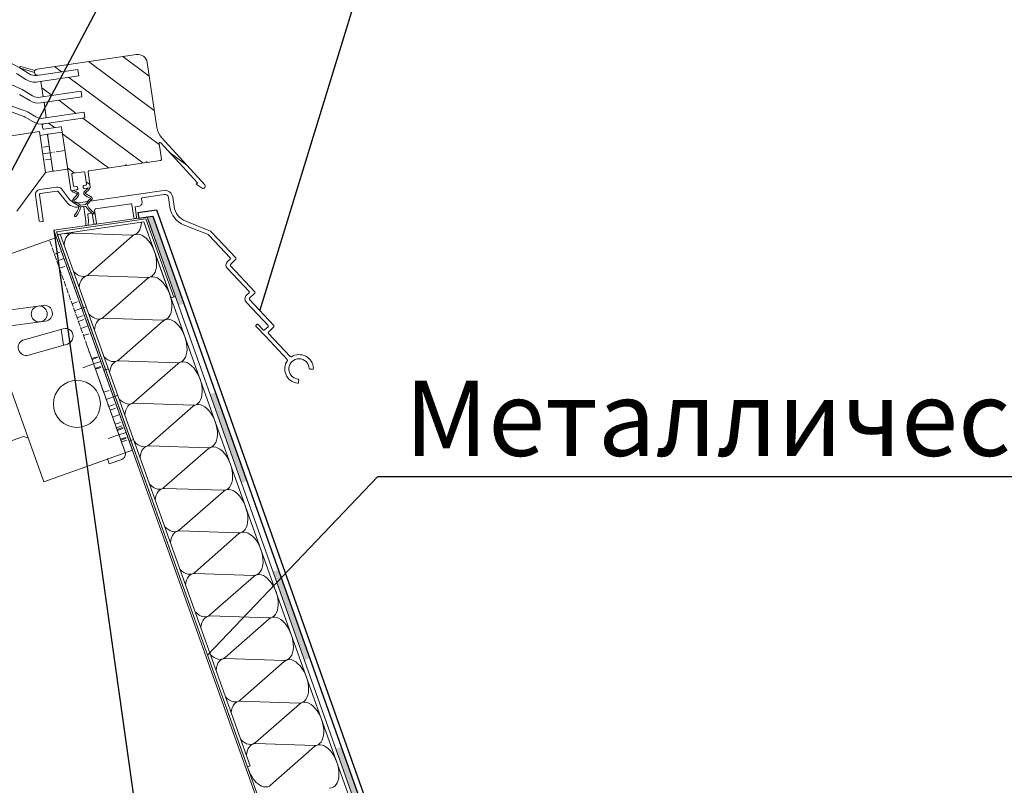
# Model space of a CAD drawing. Extents: x -68389 to -19024, y -1812 to 1212.
# Drawn here: x -20143 to -19621, y -304 to 103 of the extents above; entities that cross this region are included whole.
import ezdxf

# ---------------------------------------------------------------- set-up
doc = ezdxf.new("R2010")
doc.units = 0
for name, pattern in [('AM_DIN_F_W050', [6.25, 4.75, -1.5]), ('AM_DIN_G_W050', [13.75, 9.75, -1.5, 1, -1.5]), ('AM_DIN_G_W050x2', [6.875, 4.75, -0.875, 0.375, -0.875]), ('AM_ISO02W050x2', [3.75, 3, -0.75]), ('AM_ISO08W050x2', [9, 6, -0.75, 1.5, -0.75]), ('DASHED', [15, 12, -3]), ('SOLID', [20, 10, 10])]:
    doc.linetypes.add(name, pattern=pattern)
for name, color, linetype, lineweight in [('AM_3', 6, 'AM_DIN_F_W050', 25), ('AM_4', 92, 'Continuous', 25), ('AM_7', 142, 'AM_DIN_G_W050', 25)]:
    doc.layers.add(name, color=color, linetype=linetype, lineweight=lineweight)
doc.layers.add('LAYER1', color=7, linetype='DASHED')
doc.styles.get("Standard").update_dxf_attribs({"font": 'times.ttf', "height": 40})
doc.styles.add('СПДС_форматы', font='arial.ttf', dxfattribs={"height": 40})
doc.dimstyles.new('ISO-25', dxfattribs={"dimtxt": 40, "dimasz": 50, "dimexe": 1.25, "dimexo": 0.625, "dimgap": 10, "dimtad": 1, "dimtxsty": 'Standard', "dimcen": 2.5, "dimadec": 0, "dimazin": 0, "dimtfac": 1, "dimtmove": 0, "dimatfit": 3, "dimfxl": 0, "dimarcsym": 0})

# ---------------------------------------------------------------- blocks, each defined once
blk = doc.blocks.new('*D19')
at = {"color": 0, "lineweight": -2, "ltscale": 400}
for p, q in [((-20125.35402143126, -8.680764008007827), (-19996.28678482228, -927.0418715287901)), ((-21907.83653608831, -259.1923444603776), (-21778.76929947939, -1177.553451980724)), ((-20045.97415463556, -932.7626914908556), (-21729.42986241851, -1169.356961846805))]:
    blk.add_line(p, q, dxfattribs=at)
at = {"color": 0, "ltscale": 400}
for points in [[(-20047.13393047689, -924.5104575846758), (-20044.81437879423, -941.0149253970355), (-19996.46075119848, -925.804036442863)], [(-21730.58963825984, -1161.104727940625), (-21728.27008657718, -1177.609195752985), (-21778.94326585559, -1176.315616894797)]]:
    blk.add_solid(points, dxfattribs=at)
at = {"layer": 'Defpoints', "color": 0, "ltscale": 400}
for p in [(-20125.44100461936, -8.061846465044255), (-21907.92351927641, -258.5734269174141), (-21778.94326585559, -1176.315616894797)]:
    blk.add_point(p, dxfattribs=at)
at = {"color": 0, "ltscale": 400, "insert": (-20892.74299874597, -1015.191317494083), "char_height": 40, "attachment_point": 5, "rotation": 7.999999999987593, "style": 'СПДС_форматы'}
blk.add_mtext('(Д-200)мм х (Ш-200)мм', dxfattribs=at)

msp = doc.modelspace()

# ---------------------------------------------------------------- hatches: boundary and pattern name
at = {"lineweight": 20}
msp.add_hatch(color=4, dxfattribs=at).paths.add_polyline_path([(-20075.86813838688, -1.529024407188444), (-20072.84018458739, -1.091422089818479), (-20056.32296086401, -47.6482832433785), (-20059.15030061018, -48.65135350998116)])
h = msp.add_hatch(color=4, dxfattribs=at)
h.paths.add_polyline_path([(-20042.43246283348, -95.77368261277206), (-20039.60512308731, -94.77061234617122), (-20022.88728531061, -141.8929414489639), (-20025.71462505678, -142.8960117155666)])
h.paths.add_polyline_path([(-20008.99678728008, -190.0183408183593), (-20006.16944753391, -189.0152705517585), (-19989.45160975721, -236.1375996545512), (-19992.27894950338, -237.140669921152)])
h.paths.add_polyline_path([(-19975.56111172668, -284.2629990239466), (-19972.73377198051, -283.2599287573439), (-19956.01593420381, -330.3822578601366), (-19958.84327394998, -331.3853281267393)])
h.paths.add_polyline_path([(-19942.12543617328, -378.5076572295329), (-19939.29809642711, -377.5045869629303), (-19922.58025865041, -424.6269160657248), (-19925.40759839658, -425.6299863323256)])
h.paths.add_polyline_path([(-19908.68976061988, -472.7523154351184), (-19905.86242087371, -471.7492451685175), (-19903.71493578723, -477.8023305220468), (-19860.92321014335, -471.6180359303889), (-19860.4941057673, -474.5871889130522), (-19905.71995461413, -481.1232649468675)])
h.paths.add_polyline_path([(-19811.43732709897, -464.4662963295686), (-19761.95144405459, -457.3145567287502), (-19761.52233967854, -460.2837097114134), (-19811.00822272292, -467.4354493122319)])

# ---------------------------------------------------------------- linework, layer by layer
at = {"color": 0, "lineweight": 20}
for p, q in [((-20134.20541636182, 76.95272278539323), (-20081.41942293923, 84.68973760967219)), ((-20072.01479246001, 55.0035126462144), (-20106.8836255411, 80.95736657249563)), ((-20074.68102089221, 73.19392841791432), (-20088.6932097694, 83.62359500469847)), ((-20075.74716349717, 80.46771524806809), (-20070.68980841666, 45.96377308453066)), ((-20140.29667197295, 71.4874531561627), (-20145.23300872668, 74.59109286685543)), ((-20138.43372760584, 74.45046484784416), (-20143.37006435957, 77.55410455853689)), ((-20135.6094952748, 75.17237754050166), (-20143.0892515508, 77.39178923217969)), ((-20135.39176366716, 76.15086526312825), (-20142.80478765743, 78.3504759867401)), ((-20134.3699664425, 73.59334437995221), (-20112.60254647443, 76.7838659569743)), ((-20133.86238346434, 70.13034574866742), (-20112.09496349627, 73.3208673256895)), ((-20121.33035008104, 75.50460338163157), (-20125.0740413128, 78.29113814029097)), ((-20112.60254647443, 76.7838659569743), (-20112.09496349627, 73.3208673256895)), ((-20132.18035555772, 70.37688605234598), (-20130.98390996633, 62.21410356431898)), ((-20069.3485640278, 36.81309687451449), (-20117.35976847159, 72.54918772851033)), ((-20138.18076398212, 60.19524709058624), (-20143.53504744432, 63.42125878614115)), ((-20136.63253602849, 62.76487550800539), (-20142.15042706533, 66.08946247567383)), ((-20132.66593787296, 61.96756326064042), (-20110.89851790488, 65.15808483766068)), ((-20126.19095616388, 62.91662239966263), (-20131.68642880169, 67.00705736678447)), ((-20110.89851790488, 65.15808483766068), (-20110.46344678074, 62.18980029655995)), ((-20132.23086674882, 58.99927871953787), (-20110.46344678074, 62.18980029655995)), ((-20130.54883884219, 59.24581902321825), (-20129.35239325081, 51.08303653518942)), ((-20113.42837241923, 53.41707208605567), (-20122.78760049864, 60.38340898270053)), ((-20135.00101931297, 51.63380847887584), (-20138.98427730004, 54.03376300937725)), ((-20131.03442115743, 50.83649623151086), (-20109.26700118936, 54.02701780853295)), ((-20109.26700118936, 54.02701780853295), (-20108.83193006522, 51.05873326743222)), ((-20136.54924726659, 49.06418006145668), (-20140.53250525366, 51.4641345919581)), ((-20131.51626635964, 47.22847389217986), (-20131.25522368516, 45.44750316752015)), ((-20129.60992185293, 48.01323539845635), (-20131.09406412348, 47.79569983638521)), ((-20130.5993500333, 47.86821169041013), (-20108.83193006522, 51.05873326743222)), ((-20125.03896723813, 45.85329771439228), (-20128.21543252569, 48.21763023688891)), ((-20078.03347350073, 27.07165254965093), (-20110.02501675399, 50.88385866909357)), ((-20389.19873328783, 6.166932328432267), (-20133.02272546677, 43.71548340463505)), ((-20121.78314411765, 46.33051430377691), (-20130.68799774095, 45.0253009313592)), ((-20128.71077486304, 41.87878068018017), (-20125.95532441016, 23.07964525320585)), ((-20120.86786127413, 43.53368443473391), (-20128.28857262688, 42.44600662438552)), ((-20121.21591817344, 45.90831206761595), (-20116.37212632469, 12.86141084335486)), ((-20117.9673871132, 23.74512082739329), (-20120.86786127413, 43.53368443473391)), ((-20096.22388927242, 24.40542411744809), (-20120.73870158407, 42.65248894714478)), ((-20069.43869254865, 37.42800115183945), (-20068.20593067875, 29.01744986898211)), ((-20049.09593045623, 16.45971035778075), (-20068.57439000421, 37.83726866578127)), ((-20045.17980277009, 15.42823377254081), (-20068.18729569794, 40.67889696662769)), ((-20054.79381640438, 25.97958854133412), (-20064.04281940666, 32.86388181053098)), ((-20086.63572579759, 25.81079243833028), (-20076.34567272177, 27.31903900201269)), ((-20075.75201581356, 27.40605322684041), (-20068.62813291491, 28.45022392477495)), ((-20129.83220388975, 21.94806343656001), (-20145.03148439152, 1.52792944511657)), ((-20125.38809846595, 22.6574430170449), (-20117.9673871132, 23.74512082739329)), ((-20114.41430504412, 21.73919568524343), (-20118.07247315187, 24.46207317544486)), ((-20115.7513452644, 21.03787896077574), (-20114.85219827451, 14.90342424250139)), ((-20115.7513452644, 21.03787896077574), (-20114.85219827451, 14.90342424250139)), ((-20109.49151676407, 22.46074478245555), (-20115.32914302824, 21.60510490498291)), ((-20108.92429081986, 22.03854254629641), (-20108.02514382998, 15.90408782802206)), ((-20107.14332009521, 22.29958522077959), (-20105.98313043083, 14.38415977784371)), ((-20106.72111785904, 22.86681116498494), (-20087.22938270581, 25.72377821350256)), ((-20106.16072832352, 15.59582621607933), (-20108.20274172267, 17.11575426625586)), ((-20049.83510736472, 15.78619903794333), (-20049.09593045623, 16.45971035778075)), ((-20046.57478767319, 13.75388127021233), (-20049.83510736472, 15.78619903794333)), ((-20132.86236493481, 12.9710948530801), (-20123.8774655823, 14.28804078850135)), ((-20132.54331277711, 10.79435285627096), (-20123.55841342459, 12.11129879169403)), ((-20123.09372322234, 11.92673875247146), (-20118.68866082011, 6.356691703468641)), ((-20121.36813532397, 13.2914170407721), (-20116.96307292175, 7.721369991771098)), ((-20113.08397288447, 12.83802380432371), (-20115.80490038048, 12.43920860719572)), ((-20115.78589598425, 12.30955059860662), (-20115.80490038048, 12.43920860719572)), ((-20112.94597064188, 10.6000841450159), (-20115.39700320964, 11.78038336892041)), ((-20113.34501555896, 14.61899452898524), (-20114.2849723303, 14.48122200634043)), ((-20112.77778961475, 14.19679229282428), (-20112.66177064831, 13.40524974852906)), ((-20112.31616397327, 5.875770614705289), (-20067.00035331245, 12.51785644323445)), ((-20109.80950507365, 14.63186341696291), (-20109.69348610721, 13.84032087266951)), ((-20108.44734606614, 15.33686188381489), (-20109.38730283749, 15.1990893611719)), ((-20106.40533266699, 13.81693383363654), (-20109.126260163, 13.41811863650855)), ((-20106.60700176937, 13.06876248313438), (-20108.61621115717, 11.23471108194917)), ((-20108.58472322347, 10.91576978903049), (-20105.52170037286, 9.067016029363913)), ((-20106.38632827076, 13.68727582504744), (-20106.40533266699, 13.81693383363654)), ((-20135.14225701008, 9.908074754363952), (-20133.14092983904, -3.746034134702313)), ((-20132.96551501327, 10.22712691206561), (-20130.96418784223, -3.426981976998832)), ((-20115.28822720989, 7.635504410082831), (-20112.88460395598, 10.28552227803357)), ((-20115.07986021604, 6.117137664797156), (-20112.36434606757, 4.409511884105996)), ((-20105.28556012999, 7.552720099564795), (-20107.39679326238, 5.137622263434423)), ((-20103.25341775394, 2.656045321448801), (-20084.45428232697, 5.411495774332252)), ((-20078.77875591924, 8.062608747269223), (-20078.63057490005, 7.051639725988025)), ((-20078.63057490005, 7.051639725988025), (-20078.51771324476, 6.281638022609513)), ((-20078.35655368309, 8.62983469147639), (-20066.68130115475, 10.34111444642531)), ((-20064.41239737792, 8.652305501785122), (-20063.6834361445, 3.678947721454279)), ((-20062.23565538112, 8.971357659486785), (-20061.50669414769, 3.997999879155941)), ((-20111.99711181557, 3.699028617897966), (-20110.01825545483, 3.989076033990386)), ((-20108.69960353624, 4.99090279488064), (-20111.07423116912, 4.642845895567916)), ((-20108.8514082823, 3.957967502098654), (-20110.63237900696, 3.696924827615476)), ((-20109.45102951062, 3.566873797831249), (-20109.30317479478, 2.558130989956226)), ((-20109.30317479478, 2.558130989956226), (-20109.08847024051, 1.093303346912762)), ((-20108.39235644188, -3.655951918849496), (-20109.08847024051, 1.093303346912762)), ((-20106.92108305931, 0.09709412852953392), (-20104.94222669858, 0.3871415446219544)), ((-20104.94222669858, 0.3871415446219544), (-20104.14459630433, -5.054713447397262)), ((-20103.6756199901, 2.088819377241634), (-20102.66045403378, -4.837177885326128)), ((-20083.88705638276, 4.989293538171296), (-20082.87189042643, -1.936703724398285)), ((-20082.18537855014, 3.722686829690247), (-20080.2065221894, 4.012734245782667)), ((-20082.18537855014, 3.722686829690247), (-20081.38774815588, -1.71916816232897)), ((-20132.57370389483, -4.168236370863269), (-20131.38639007839, -3.994207921205998)), ((-20125.35402143126, -8.680764008006918), (-20072.84018458739, -1.091422089818479)), ((-20123.99285826425, -9.479964955847208), (-20076.53949468549, -2.524571040429691)), ((-20123.47849424807, -10.92060011398371), (-20077.53866474901, -4.187049813745944)), ((-20108.30463832472, -6.169806969818637), (-20108.39235644188, -3.655951918849496)), ((-20106.90821417133, -3.438416356778362), (-20107.34328529548, -0.4701318156776324)), ((-20107.09533724268, -5.992555794203327), (-20106.90821417133, -3.438416356778362)), ((-20082.30466448223, -2.358905960559241), (-20081.80995039204, -2.286394106536136)), ((-20077.53866474901, -4.187049813745944), (-20063.09655053503, -44.63664745280676)), ((-20076.53949468549, -2.524571040429691), (-20061.68389153824, -44.13227203826955)), ((-20055.30361109816, -3.84558093735086), (-20042.94712682401, -8.75316991499767)), ((-19953.89011826824, -488.8791566394248), (-20125.34479032817, -8.667437260542101)), ((-19953.22400489256, -487.7708374572139), (-20123.99285826425, -9.479964955847208)), ((-20123.47849424807, -10.92060011398371), (-20123.69602981014, -9.436457843433345)), ((-20108.30463832472, -6.169806969818637), (-20107.09533724268, -5.992555794203327)), ((-20103.57737036012, -5.476915683558218), (-20103.08265626993, -5.404403829535113)), ((-20056.11567480666, -5.890220993412186), (-20043.75919053251, -10.79780997106081)), ((-20028.63010324151, -23.35213873203702), (-20041.44272910251, -9.774075407777673)), ((-20123.99978922274, -12.4345279186482), (-20171.08842244906, -29.24704173653754)), ((-20083.6497560598, -125.4472476618275), (-20123.99978922274, -12.4345279186482)), ((-20031.74006567811, -23.26193641383634), (-20043.04281049048, -11.283955321961)), ((-20033.06972443582, -25.20410268887372), (-20031.76056615107, -23.96874673972616)), ((-20031.55984338719, -26.80418492125409), (-20028.65060385949, -24.05894806849119)), ((-20171.08842244906, -29.24704173653754), (-20130.73838928613, -142.2597614797151)), ((-20021.65043273029, -41.23968090306244), (-20033.18042638258, -29.02087431691052)), ((-20018.54047029368, -41.32988322126312), (-20031.58034400517, -27.51099425771008)), ((-20060.74211887372, -43.79602176191202), (-20063.09655053503, -44.63664745280676)), ((-20011.56079864801, -59.21742623669616), (-20023.09079244532, -46.99861866111405)), ((-20022.98009049857, -43.18184703307907), (-20021.67093221382, -41.94649108392787)), ((-20008.45083635642, -59.30762756546483), (-20021.49071105734, -45.48873874693436)), ((-20021.47021043936, -44.78192941047837), (-20018.56097091166, -42.03669255771911)), ((-20152.24621586307, -51.41676657004518), (-20130.93750016304, -48.5551836801651)), ((-20110.54977816843, -50.10543449970737), (-20108.19534650711, -49.26480880881263)), ((-20129.80617769922, -56.97955912419002), (-20151.11489245748, -59.84114167781718)), ((-20141.17018903527, -66.82266646712833), (-20120.48653655319, -60.9544008442108)), ((-20120.2972434529, -69.73617532994558), (-20121.54058409266, -61.25345010285582)), ((-20017.94258498291, -59.73973228022714), (-20013.00115949749, -64.97636315033833)), ((-20017.92208450995, -59.03292195434278), (-20017.55842953273, -58.68976759510679)), ((-20016.85162019628, -58.71026821308897), (-20014.10638334351, -61.61950774079105)), ((-20013.39957400706, -61.64000835876959), (-20011.58129926599, -59.92423557315215)), ((-20011.38057650211, -62.75967375468008), (-20008.47133697441, -60.01443690192082)), ((-20001.36163292567, -77.31124701439785), (-20013.00115949749, -64.97636315033833)), ((-19999.76155054828, -75.80136695519195), (-20011.40107712009, -63.46648309113607)), ((-20118.16652563232, -69.13165842032413), (-20138.85017723015, -74.99992357624342)), ((-20087.48409677318, -126.6038942343521), (-20107.65911335465, -70.09753436276424)), ((-19988.03262502321, -82.5367721732664), (-19989.23571636357, -82.50187804614416)), ((-19995.31735167155, -89.4108356026345), (-19995.2824573994, -88.20774525170509)), ((-20093.73726435054, -97.1940677260327), (-20091.38283268922, -96.35344203513796)), ((-20141.43169185575, -118.2578182218376), (-20162.15069047534, -125.6553243017088)), ((-20141.43169185575, -118.2578182218376), (-20139.08801456958, -118.8740592100521)), ((-20130.73838928613, -142.2597614797151), (-20083.6497560598, -125.4472476618275)), ((-20096.90182341844, -129.966396997931), (-20095.89307258937, -132.7917149915093)), ((-20089.30066393769, -130.4379630570047), (-20095.89307258937, -132.7917149915093))]:
    msp.add_line(p, q, dxfattribs=at)
at = {"color": 6, "lineweight": 30}
for p, q in [((-20080.70206024262, 0.8035408121404544), (-20070.83516576049, 2.229512335002255)), ((-20080.70206024262, 0.8035408121404544), (-20080.27295586657, -2.165612170522763)), ((-20070.83516576049, 2.229512335003164), (-19901.70163880049, -474.5047296273742)), ((-20080.27295586657, -2.165612170522763), (-20072.84018458739, -1.09142208981666)), ((-20072.84018458739, -1.09142208981666), (-19903.71493578723, -477.8023305220458))]:
    msp.add_line(p, q, dxfattribs=at)
at = {"color": 30, "lineweight": 20, "ltscale": 400}
for p, q in [((-19907.2852185056, -481.0374400493092), (-20077.53970786111, -4.187202706079006)), ((-20114.89973813721, -10.17991765336501), (-20083.87125516233, -11.22188691838619)), ((-20107.02656093468, -32.23118004227672), (-20083.67442573226, -11.77316847810926)), ((-20107.02656093468, -32.23118004227672), (-20083.67442573226, -11.77316847810926)), ((-20106.82973150462, -32.78246160199978), (-20075.80124852974, -33.82443086702278)), ((-20098.9565543021, -54.83372399091331), (-20075.60441909968, -34.37571242674585)), ((-20098.9565543021, -54.83372399091331), (-20075.60441909968, -34.37571242674585)), ((-20098.75972487203, -55.38500555063456), (-20067.73124189716, -56.42697481565938)), ((-20090.88654766951, -77.43626793954809), (-20067.53441246709, -56.97825637538062)), ((-20090.88654766951, -77.43626793954809), (-20067.53441246709, -56.97825637538062)), ((-20090.68971823945, -77.98754949927115), (-20059.66123526457, -79.02951876429415)), ((-20082.81654103692, -100.0388118881829), (-20059.46440583451, -79.58080032401722)), ((-20082.81654103692, -100.0388118881829), (-20059.46440583451, -79.58080032401722)), ((-20082.61971160686, -100.5900934479059), (-20051.59122863198, -101.6320627129307)), ((-20074.74653440434, -122.6413558368195), (-20051.39439920192, -102.183344272652)), ((-20074.74653440434, -122.6413558368195), (-20051.39439920192, -102.183344272652)), ((-20074.54970497427, -123.1926373965425), (-20043.5212219994, -124.2346066615655)), ((-20066.67652777175, -145.2438997854542), (-20043.32439256933, -124.7858882212886)), ((-20066.67652777175, -145.2438997854542), (-20043.32439256933, -124.7858882212886)), ((-20066.47969834169, -145.7951813451773), (-20035.45121536681, -146.8371506102003)), ((-20058.60652113916, -167.8464437340908), (-20035.25438593674, -147.3884321699234)), ((-20058.60652113916, -167.8464437340908), (-20035.25438593674, -147.3884321699234)), ((-20058.4096917091, -168.3977252938139), (-20027.38120873422, -169.4396945588369)), ((-20050.53651450658, -190.4489876827274), (-20027.18437930416, -169.99097611856)), ((-20050.53651450658, -190.4489876827274), (-20027.18437930416, -169.99097611856)), ((-20050.33968507651, -191.0002692424487), (-20019.31120210163, -192.0422385074717)), ((-20042.46650787399, -213.0515316313622), (-20019.11437267157, -192.5935200671947)), ((-20042.46650787399, -213.0515316313622), (-20019.11437267157, -192.5935200671947)), ((-20042.26967844392, -213.6028131910853), (-20011.24119546905, -214.6447824561083)), ((-20034.3965012414, -235.654075579997), (-20011.04436603899, -215.1960640158313)), ((-20034.3965012414, -235.654075579997), (-20011.04436603899, -215.1960640158313)), ((-20034.19967181134, -236.20535713972), (-20003.17118883646, -237.247326404743)), ((-20026.32649460882, -258.2566195286336), (-20002.9743594064, -237.7986079644661)), ((-20026.32649460882, -258.2566195286336), (-20002.9743594064, -237.7986079644661)), ((-20026.12966517875, -258.8079010883548), (-19995.10118220387, -259.8498703533796)), ((-20018.25648797623, -280.8591634772683), (-19994.90435277381, -260.4011519131027)), ((-20018.25648797623, -280.8591634772683), (-19994.90435277381, -260.4011519131027)), ((-20018.05965854617, -281.4104450369914), (-19987.03117557129, -282.4524143020144)), ((-20010.18648134364, -303.4617074259049), (-19986.83434614122, -283.0036958617375)), ((-20010.18648134364, -303.4617074259049), (-19986.83434614122, -283.0036958617375))]:
    msp.add_line(p, q, dxfattribs=at)
at = {"color": 4, "lineweight": 20}
for p, q in [((-20075.87338130982, -1.416251858220676), (-20060.74211887372, -43.79602176191202)), ((-20075.86813838688, -1.529024407188444), (-19905.71995461413, -481.1232649468675)), ((-20072.84018458739, -1.091422089818479), (-19903.71493578723, -477.8023305220468))]:
    msp.add_line(p, q, dxfattribs=at)
at = {"color": 0, "ltscale": 20}
for points in [[(-20206.89217327012, -88.59594353940429), (-19953.28300329151, 390.7842138445931), (-19282.58545295571, 390.7842138445931)], [(-20015.85810814809, -51.45783853870216), (-19953.28300329151, 152.7182095972121), (-19366.94936613431, 152.7182095972121)], [(-20043.69838687361, -234.3694106609992), (-19953.28300329151, -139.4285534240016), (-19223.86688186997, -139.4285534240016)]]:
    msp.add_lwpolyline(points, dxfattribs=at)
at = {"color": 0, "lineweight": 20}
msp.add_lwpolyline([(-20022.50253625783, -293.7349312712877), (-20021.08987726104, -293.2305558567505), (-20121.96496016837, -10.69875649880578), (-20123.37761916516, -11.20313191334299)], close=True, dxfattribs=at)
for centre, radius in [((-20133.08549374665, -53.15727919775509), 4.25), ((-20113.11058213788, -100.9256301214291), 12.5)]:
    msp.add_circle(centre, radius, dxfattribs=at)
for centre, radius, start, end in [((-20850.43779613119, -1267.582611412239), 1519.650473617283, 62.27145260251135, 134.4058515401082), ((-20824.18725385908, -1446.677647829534), 1659.409100590948, 65.73158565078297, 130.9457184918726), ((-20792.09655280198, -1665.617325909332), 1839.438100344703, 69.31350440024652, 127.3637997427294), ((-20792.0177591416, -1666.154897793771), 1836.981416064941, 69.30188844155316, 127.3754157011435), ((-20080.694304399, 79.74259670783704), 5, 8.33865207137473, 98.33865207137383), ((-20142.94701960411, 77.8711326094608), 0.5, 73.47319441137086, 228.6365912077037), ((-20142.94701960411, 77.8711326094608), 0.5, 247.0455167251507, 253.4731944113708), ((-20135.24010869078, 79.52991346215549), 6, 237.841053966595, 278.3386520713738), ((-20133.96612724354, 75.3201662877882), 1.650000000000034, 98.33865207137383, 278.3386520713738), ((-20135.24010869078, 79.52991346215549), 9.5, 237.841053966595, 278.3386520713738), ((-20133.53608012123, 67.90413234284188), 6, 238.9305975567961, 278.3386520713738), ((-20133.53608012123, 67.90413234284188), 9, 238.9305975567961, 278.3386520713738), ((-20143.62896116092, 46.32487775711979), 9, 58.93059755679614, 81.55380702930678), ((-20143.62896116092, 46.32487775711979), 6, 58.93059755679614, 81.55380702930678), ((-20131.90456340571, 56.77306531371232), 9, 238.9305975567961, 278.3386520713738), ((-20131.90456340571, 56.77306531371232), 6, 238.9305975567961, 278.3386520713738), ((-20131.02155226946, 47.30098574620297), 0.5, 98.33865207137383, 188.3386520713747), ((-20130.76050959497, 45.52001502154326), 0.5, 188.3386520713747, 278.3386520713738), ((-20128.21606077285, 41.95129253420328), 0.5, 98.33865207137383, 188.3386520713747), ((-20121.71063226362, 45.83580021359285), 0.5, 8.33865207137473, 98.33865207137383), ((-20060.79552661299, 47.4140101649964), 10, 188.3386520713747, 222.3386520714159), ((-20068.94397845846, 37.50051300586256), 0.5, 42.33865207141585, 188.3386520713747), ((-20076.04884426767, 27.36254611442655), 0.3, 8.33865207137473, 188.3386520713747), ((-20068.70064476893, 28.94493801495901), 0.5, 278.3386520713738, 8.33865207137473), ((-20125.46061031997, 23.15215710722896), 0.5, 188.3386520713747, 278.3386520713738), ((-20115.25663117422, 21.11039081479885), 0.5, 98.33865207137383, 188.3386520713747), ((-20109.41900491005, 21.96603069227331), 0.5, 8.33865207137473, 98.33865207137383), ((-20106.64860600502, 22.3720970748027), 0.5, 98.33865207137383, 188.3386520713747), ((-20086.9325542517, 25.76728532591642), 0.3, 8.33865207137473, 188.3386520713747), ((-20108.51985792016, 15.83157597399895), 0.5, 278.3386520713738, 8.33865207137473), ((-20132.47080092309, 10.29963876608872), 2.699999999999989, 98.33865207137383, 188.3386520713747), ((-20132.47080092309, 10.29963876608872), 0.5, 98.33865207137383, 188.3386520713747), ((-20123.48590157057, 11.61658470150996), 2.699999999999989, 38.33865833386312, 98.33865207137383), ((-20123.48590157057, 11.61658470150996), 0.5, 38.33869228681198, 98.33865207137383), ((-20115.8774122345, 12.93392269737797), 0.5, 188.3386520713747, 278.3386520713738), ((-20115.09329625799, 12.41106719423897), 0.7, 188.3386520713747, 244.2867740881057), ((-20114.35748418433, 14.97593609652449), 0.5, 188.3386520713747, 278.3386520713738), ((-20114.58028847509, 12.41656700368276), 0.2, 98.33865207137383, 252.9717599274308), ((-20117.29274678301, 3.560130430082609), 9.062499600777773, 59.21039668082373, 72.97175992743085), ((-20113.27250370493, 14.12428043880118), 0.5, 8.33865207137473, 98.33865207137383), ((-20113.15648473849, 13.33273789450595), 0.5, 278.3386520713738, 8.33865207137473), ((-20113.0327444158, 10.41988889892036), 0.2000000363924935, 317.7912872105454, 64.28666490574524), ((-20113.0327444158, 10.41988889892036), 0.9999998324124721, 317.7912872105454, 67.72988701482113), ((-20109.31479098346, 14.70437527098784), 0.5, 98.33865207137383, 188.3386520713747), ((-20109.19877201703, 13.91283272669261), 0.5, 188.3386520713747, 278.3386520713738), ((-20108.48137478612, 11.08699795593475), 0.9999998080499869, 128.947417127986, 238.8860169321339), ((-20102.43194315831, 5.738326775172936), 9.062499854747033, 123.7055475285969, 137.4669074620682), ((-20108.48137478612, 11.08699795593475), 0.1999999616100115, 132.3906392371431, 238.8860169321339), ((-20107.57193567571, 13.44380407902918), 0.2, 303.7055475286155, 98.33865207137383), ((-20107.07892799702, 13.58575922941509), 0.7, 312.390530054685, 8.33865207137473), ((-20106.47784452102, 14.3116479238206), 0.5, 278.3386520713738, 8.33865207137473), ((-20066.39125373866, 8.362258085690883), 4.199999999999989, 8.33865207137473, 98.33865207137383), ((-20045.99289736944, 14.68737132071965), 1.1, 238.0626814108652, 42.33865207141585), ((-20113.0412825135, 10.82291151654044), 7.199999999999989, 218.3386517023103, 278.3386520713738), ((-20113.0412825135, 10.82291151654044), 5, 218.3386521799214, 278.3386520713738), ((-20114.54752491079, 6.963671305652497), 1.000000041156993, 137.7912872105454, 237.8366232751308), ((-20114.54752491079, 6.963671305652497), 0.1999998741199561, 137.7912872105454, 237.3081728776127), ((-20119.345403041, 13.73052922991064), 8.09999969088006, 305.0325481931575, 330.5500288338435), ((-20117.98165600436, -1.949725947531078), 9.356249732079625, 45.44012052175139, 69.17616860452914), ((-20103.38434142773, 16.06999396868105), 8.10000007980154, 226.1272753088772, 251.6447559497387), ((-20100.1907874703, 0.6579395459039006), 9.356250017631849, 127.5011355382896, 151.237183621108), ((-20106.03844255963, 8.210875194851724), 0.1999999616100115, 319.3691312651412, 58.88601693213391), ((-20106.03844255963, 8.210875194851724), 0.9999998080499914, 318.8406808676734, 58.88601693213391), ((-20084.38177047294, 4.916781684148191), 0.5, 8.33865207137473, 98.33865207137383), ((-20080.4965696055, 5.991590606517093), 2, 278.3386520713738, 8.33865207137473), ((-20078.28404182906, 8.135120601294147), 0.5, 98.33865207137383, 188.3386520713747), ((-20066.39125373866, 8.362258085690883), 2, 8.33865207137473, 98.33865207137383), ((-20121.86831873529, 5.835005588997774), 9.966666977751187, 319.0335068287832, 347.2204999326698), ((-20121.29412119141, 5.557325259605022), 10.32083342238775, 319.4683608944423, 347.1650930820615), ((-20112.68374722172, 3.901591501707117), 0.6000001767708112, 333.127029518345, 57.83663567936876), ((-20111.14674302314, 5.137559985751977), 0.5, 237.3081728776127, 278.3386520713738), ((-20110.51636004052, 2.90538228332025), 0.8000000686625014, 98.33865207137383, 153.3167202948552), ((-20109.94574360081, 3.494361943808144), 0.5, 8.33865207137473, 98.33865207137383), ((-20108.73538931587, 3.166424957805248), 0.8000000000000114, 43.36058384789703, 98.33865207137383), ((-20108.77211539026, 5.485616885064701), 0.4999996852999069, 278.3386520713738, 319.3691312651412), ((-20099.17203871322, 8.799830874821964), 10.3208331043842, 209.5122110608066, 237.208943248366), ((-20106.94506377559, 4.742729008375136), 0.6000002806415983, 138.8406684635824, 223.5502746244524), ((-20098.70168307511, 9.230614763132508), 9.966666892702746, 209.4568042100079, 237.6437973139115), ((-20106.84857120529, -0.3976199616545273), 0.5, 98.33865207137383, 188.3386520713747), ((-20104.39804117588, 0.466904423975393), 0.5000000015970002, 223.3606002887505, 43.55027003266733), ((-20103.18090589992, 2.161331231266558), 0.5, 98.33865207137383, 188.3386520713747), ((-20051.61241234403, 5.448236959621681), 12.20000006393851, 188.3386520713747, 248.3386522445531), ((-20051.61241234403, 5.448236959621681), 9.999999967225808, 188.3386520713747, 248.3386519628814), ((-20132.64621574886, -3.673522280679208), 0.5, 188.3386520713747, 278.3386520713738), ((-20131.45890193241, -3.499493831021937), 0.5, 278.3386520713738, 8.33865207137473), ((-20113.8965517074, -0.9253231732700442), 0.4999998381809712, 153.1270341100327, 333.316703853996), ((-20103.64988221414, -4.982201593374157), 0.5, 188.3386520713747, 278.3386520713738), ((-20103.15516812396, -4.909689739351052), 0.5, 278.3386520713738, 8.33865207137473), ((-20082.37717633625, -1.86419187037518), 0.5, 188.3386520713747, 278.3386520713738), ((-20081.88246224607, -1.791680016352075), 0.5, 278.3386520713738, 8.33865207137473), ((-20044.49743025433, -12.65657374834245), 4.200000263362983, 43.33865629156917, 68.33865414556648), ((-20044.49743025433, -12.65657374834245), 2.000000166650254, 43.33865651410868, 68.33865482759282), ((-20031.21668902795, -27.16783989847045), 2.700000176640171, 133.3386570337728, 223.3386396507023), ((-20032.10372051031, -23.60509176250434), 0.5000004302968152, 313.3386330474825, 43.33872691502627), ((-20028.99375920816, -23.6952932362974), 0.5000006758725429, 313.338726914839, 43.33856732030318), ((-20031.21668902795, -27.16783989847045), 0.4999998567199813, 133.3386330474825, 223.3386330474301), ((-20022.01408756248, -41.58283625173408), 0.5000004302968152, 313.338726914839, 43.33872691502627), ((-20018.9041252709, -41.67303758049911), 0.4999998567199813, 313.3386330474825, 43.33863304743014), ((-20021.12705608013, -45.14558438769654), 2.699999357488065, 133.3386396505529, 223.338651822383), ((-20021.12705608013, -45.14558438769654), 0.4999998567199697, 133.3386330474825, 223.3386330474301), ((-20130.37183893113, -52.76737140217756), 4.249999768794585, 277.6485795546571, 97.64857955465708), ((-20119.32653109276, -65.04302963226746), 4.249999768794584, 285.8394366249723, 105.8394366249724), ((-20017.57893015071, -59.39657693155914), 0.5000004302968315, 133.3386330474825, 223.3387269150263), ((-20017.2152751735, -59.05342257232496), 0.4999998567199929, 43.33863304743014, 133.3386330474825), ((-20013.7427283663, -61.2763533815496), 0.4999998567199929, 223.3386330474301, 313.3386330474825), ((-20011.92445362523, -59.56058059593579), 0.4999998567199697, 313.3386330474825, 43.33863304743014), ((-20008.81449232307, -59.65078206972339), 0.5000006758725429, 313.338726914839, 43.33856732030318), ((-20140.01018269058, -70.91129478818675), 4.249999560882919, 105.8394498115946, 285.8394366249723), ((-20011.03742214288, -63.12332873189644), 0.4999998567199813, 133.3386330474825, 223.3386330474301), ((-19995.11202006206, -82.33144056378569), 7.59999982165946, 144.7312580154615, 264.3003936446257), ((-20001.7252879029, -77.65440137363385), 0.4999998567199813, 324.7313442713935, 43.33863304743014), ((-19995.11202006206, -82.33144056378569), 5.400000142891568, 3.200058869087727, 263.477242885403), ((-19999.39789571608, -75.45821160652577), 0.5000005750916694, 223.3387269150263, 301.9460619461736), ((-19995.11202006206, -82.33144056378569), 7.599999821243228, 2.37691151530514, 121.9460436174084), ((-19989.22122050517, -82.0020881139908), 0.500000106191995, 183.2000076197139, 268.3386645535704), ((-19988.01812916482, -82.03698224111668), 0.5000002442399384, 268.3386645535704, 2.376934299148103), ((-19995.78224733155, -88.19324939331), 0.5000004797057628, 358.3386645537789, 83.47724828730587), ((-19995.8171416037, -89.3963397442376), 0.500000106191981, 264.3003797483773, 358.3386645537789), ((-20090.30941476676, -127.6126450634247), 3, 289.6485845453001, 19.64858454544882)]:
    msp.add_arc(centre, radius, start, end, dxfattribs=at)
at = {"color": 30, "lineweight": 20, "ltscale": 400, "extrusion": (0, 0, -0.9999999999999999)}
for centre, major_axis, ratio, start_param, end_param in [((-20086.39603925322, 0.3078146049892894), (-4.035003316293206, 11.3012719743179), 0.5690999999999992, 2.189338047172152, 3.362907095937576), ((-20088.16493414856, -89.51725102264663), (-4.035003316293206, 11.3012719743179), 0.5690999999999992, 5.387952082450079, 6.504499749527369), ((-20088.16493414856, -89.51725102264663), (-4.035003316293206, 11.3012719743179), 0.5690999999999992, 2.920278211241947, 4.036825878319242), ((-20046.04600609028, -112.7049051381882), (-4.035003316293206, 11.3012719743179), 0.5690999999999992, -0.2213144423478466, 3.362907095937576), ((-20029.90599282511, -157.9099930354596), (-4.035003316293398, 11.30127197431776), 0.5691000000000022, -0.2213144423478135, 3.362907095937608), ((-20013.76597955994, -203.115080932731), (-4.035003316293553, 11.30127197431775), 0.5691000000000002, -0.2213144423477893, 3.362907095937629), ((-20039.74489435304, -225.1325147144607), (-4.035003316293505, 11.30127197431775), 0.5691000000000009, 5.38795208245012, 6.504499749527413), ((-20039.74489435304, -225.1325147144607), (-4.035003316293505, 11.30127197431775), 0.5691000000000009, 2.920278211241996, 4.036825878319291)]:
    msp.add_ellipse(centre, major_axis=major_axis, ratio=ratio, start_param=start_param, end_param=end_param, dxfattribs=at)
at = {"color": 30, "lineweight": 20, "ltscale": 400, "extrusion": (0, 0, -1)}
for centre, major_axis, ratio, start_param, end_param in [((-20112.37495404632, -21.70961917674049), (-4.035003316293608, 11.30127197431775), 0.5690999999999997, 5.387952082450155, 6.504499749527428), ((-20120.44496067891, 0.8929247718942861), (-4.035003316293404, 11.30127197431776), 0.5691000000000022, 2.936798181739846, 3.573051671661942), ((-20078.32603262063, -22.2947293436473), (-4.035003316293404, 11.30127197431776), 0.5691000000000022, -0.2213144423478126, 3.362907095937607), ((-20112.37495404632, -21.70961917674049), (-4.035003316293608, 11.30127197431775), 0.5690999999999997, 2.920278211242012, 4.036825878319286), ((-20104.30494741373, -44.31216312537526), (-4.035003316293404, 11.30127197431776), 0.5691000000000022, 5.387952082450124, 6.504499749527399), ((-20070.25602598804, -44.89727329228208), (-4.035003316293404, 11.30127197431776), 0.5691000000000022, -0.2213144423478126, 3.362907095937607), ((-20104.30494741373, -44.31216312537526), (-4.035003316293404, 11.30127197431776), 0.5691000000000022, 2.920278211241982, 4.036825878319261), ((-20096.23494078115, -66.91470707401186), (-4.035003316293404, 11.30127197431776), 0.5691000000000022, 5.387952082450124, 6.504499749527399), ((-20062.18601935546, -67.49981724091685), (-4.035003316293404, 11.30127197431776), 0.5691000000000022, -0.2213144423478126, 3.362907095937607), ((-20096.23494078115, -66.91470707401186), (-4.035003316293404, 11.30127197431776), 0.5691000000000022, 2.920278211241982, 4.03682587831925), ((-20054.11601272287, -90.10236118955345), (-4.035003316293608, 11.30127197431775), 0.5690999999999997, -0.2213144423477804, 3.362907095937635), ((-20080.09492751597, -112.1197949712832), (-4.035003316293608, 11.30127197431775), 0.5690999999999997, 5.387952082450138, 6.504499749527428), ((-20080.09492751597, -112.1197949712832), (-4.035003316293608, 11.30127197431775), 0.5690999999999997, 2.920278211242012, 4.036825878319299), ((-20072.02492088338, -134.722338919918), (-4.035003316293608, 11.30127197431775), 0.5690999999999997, 5.387952082450144, 6.504499749527428), ((-20037.9759994577, -135.3074490868248), (-4.035003316293404, 11.30127197431776), 0.5691000000000022, -0.2213144423478126, 3.362907095937607), ((-20072.02492088338, -134.722338919918), (-4.035003316293608, 11.30127197431775), 0.5690999999999997, 2.920278211242012, 4.036825878319299), ((-20063.9549142508, -157.3248828685546), (-4.035003316293404, 11.30127197431776), 0.5691000000000022, 5.387952082450114, 6.504499749527399), ((-20063.9549142508, -157.3248828685546), (-4.035003316293404, 11.30127197431776), 0.5691000000000022, 2.920278211241982, 4.036825878319274), ((-20055.88490761821, -179.9274268171894), (-4.03500331629341, 11.30127197431777), 0.5691000000000014, 5.387952082450114, 6.504499749527403), ((-20021.83598619252, -180.5125369840962), (-4.035003316293605, 11.30127197431775), 0.5690999999999997, -0.2213144423477809, 3.362907095937636), ((-20055.88490761821, -179.9274268171894), (-4.03500331629341, 11.30127197431777), 0.5691000000000014, 2.92027821124198, 4.036825878319267), ((-20047.81490098562, -202.529970765826), (-4.035003316293254, 11.30127197431786), 0.5691, 5.387952082450081, 6.504499749527378), ((-20047.81490098562, -202.529970765826), (-4.035003316293254, 11.30127197431786), 0.5691, 2.920278211241955, 4.036825878319254), ((-20005.69597292735, -225.7176248813657), (-4.035003316293305, 11.30127197431783), 0.5691000000000007, -0.2213144423478295, 3.362907095937594), ((-20031.67488772045, -247.7350586630973), (-4.035003316293305, 11.30127197431783), 0.5691000000000007, 5.387952082450091, 6.504499749527385), ((-19997.62596629476, -248.3201688300023), (-4.035003316293453, 11.30127197431779), 0.5691000000000002, -0.2213144423478055, 3.362907095937612), ((-20031.67488772045, -247.7350586630973), (-4.035003316293305, 11.30127197431783), 0.5691000000000007, 2.920278211241964, 4.036825878319259), ((-20023.60488108786, -270.3376026117321), (-4.035003316293468, 11.30127197431778), 0.5691000000000002, 5.387952082450106, 6.504499749527408), ((-19989.55595966218, -270.9227127786371), (-4.03500331629342, 11.30127197431782), 0.5690999999999994, -0.2213144423478131, 3.362907095937608), ((-20023.60488108786, -270.3376026117321), (-4.035003316293468, 11.30127197431778), 0.5691000000000002, 2.920278211241987, 4.036825878319297), ((-20015.53487445528, -292.9401465603687), (-4.035003316293423, 11.30127197431782), 0.5690999999999994, 5.387952082450096, 6.504499749527401), ((-19981.48595302959, -293.5252567272737), (-4.035003316293411, 11.30127197431782), 0.5690999999999996, -0.2213144423478128, 3.362907095937604), ((-20015.53487445528, -292.9401465603687), (-4.035003316293423, 11.30127197431782), 0.5690999999999994, 2.920278211241979, 4.845647333611968)]:
    msp.add_ellipse(centre, major_axis=major_axis, ratio=ratio, start_param=start_param, end_param=end_param, dxfattribs=at)
at = {"layer": 'AM_3', "color": 0, "linetype": 'AM_ISO02W050x2', "lineweight": 20}
for p, q in [((-20127.8471995058, 35.9870143901253), (-20131.80491222726, 35.40691955794045)), ((-20126.84541198654, 29.15229187719615), (-20130.80312470801, 28.57219704500949)), ((-20087.41684671791, -126.7922487672577), (-20127.76687988084, -13.77952902408015)), ((-20125.07687766998, -21.31371034029235), (-20121.30978701188, -19.9687092348604)), ((-20122.38687545912, -28.84789165650272), (-20118.61978480101, -27.5028905510726)), ((-20115.66186993196, -47.68334494703322), (-20111.89477927386, -46.33834384160127)), ((-20112.9718677211, -55.21752626324542), (-20109.20477706299, -53.87252515781347)), ((-20112.29936716838, -57.10107159229756), (-20108.53227651028, -55.75607048686743)), ((-20109.60936495752, -64.63525290850976), (-20105.84227429942, -63.29025180307781)), ((-20105.23811136487, -76.87829754735412), (-20101.47102070677, -75.53329644192218)), ((-20105.06998622669, -77.34918387961716), (-20101.30289556859, -76.00418277418521)), ((-20103.3887348449, -82.05804720224933), (-20099.6216441868, -80.7130460968192)), ((-20103.22060970672, -82.52893353451236), (-20099.45351904862, -81.18393242908223)), ((-20098.84935611407, -94.77197817335673), (-20095.08226545597, -93.4269770679266)), ((-20096.15935390321, -102.3061594895689), (-20092.39226324511, -100.9611583841388)), ((-20095.4868533505, -104.1897048186229), (-20091.71976269239, -102.8447037131909)), ((-20092.79685113963, -111.7238861348333), (-20089.02976048153, -110.3788850294031)), ((-20092.12435058692, -113.6074314638872), (-20088.35725992881, -112.2624303584553)), ((-20091.78810031056, -114.5492041284133), (-20088.02100965245, -113.2042030229832)), ((-20091.61997517238, -115.0200904606763), (-20087.85288451428, -113.6750893552462)), ((-20089.93872379059, -119.7289537833085), (-20086.17163313249, -118.3839526778784)), ((-20089.77059865241, -120.1998401155734), (-20086.00350799431, -118.8548390101414)), ((-20089.43434837606, -121.1416127800994), (-20085.66725771795, -119.7966116746675))]:
    msp.add_line(p, q, dxfattribs=at)
at = {"layer": 'AM_4', "color": 0, "lineweight": 20}
for p, q in [((-20098.7810184959, -83.06747775813437), (-20096.42658683459, -82.22685206723963)), ((-20085.33100744159, -120.7383843391935), (-20082.97657578027, -119.8977586483006))]:
    msp.add_line(p, q, dxfattribs=at)
at = {"layer": 'AM_7', "color": 0, "linetype": 'AM_ISO08W050x2', "lineweight": 20}
for p, q in [((-20127.3330496366, 32.4792129666921), (-20131.29076239678, 31.89911839864635)), ((-20123.73187656455, -25.08080099839844), (-20119.96478590644, -23.7357998929665)), ((-20114.31686882653, -51.45043560513932), (-20110.54977816842, -50.10543449970737)), ((-20110.95436606295, -60.86816225040366), (-20107.18727540485, -59.52316114497171)), ((-20100.46226987769, -78.3586144355022), (-20104.2293605358, -79.70361554093233)), ((-20104.2293605358, -79.70361554093233), (-20109.87999652296, -81.72111719907934)), ((-20097.50435500864, -98.53906883146283), (-20093.73726435054, -97.1940677260327)), ((-20094.14185224507, -107.9567954767272), (-20090.37476158696, -106.611794371297)), ((-20090.77934948149, -117.3745221219933), (-20096.42998546864, -119.3920237801385)), ((-20087.01225882338, -116.0295210165614), (-20090.77934948149, -117.3745221219933))]:
    msp.add_line(p, q, dxfattribs=at)
at = {"layer": 'AM_7', "color": 0, "linetype": 'AM_DIN_G_W050x2', "lineweight": 20}
msp.add_line((-20119.41762419366, 33.6394026310636), (-20127.3330496366, 32.4792129666921), dxfattribs=at)
at = {"layer": 'LAYER1', "color": 0, "linetype": 'SOLID', "lineweight": 20}
for p, q in [((-20129.83220388975, 21.94806343656001), (-20133.02272546677, 43.71548340463505)), ((-20133.02272546677, 43.71548340463505), (-20129.84884666546, 22.06160922511208)), ((-20132.73267805067, 41.73662704390244), (-20128.77496532921, 42.31672187608729)), ((-20128.77496532921, 42.31672187608729), (-20125.89113394399, 22.64170405729692)), ((-20129.84884666546, 22.06160922511208), (-20125.89113394399, 22.64170405729692))]:
    msp.add_line(p, q, dxfattribs=at)

# ---------------------------------------------------------------- texts
at = {"color": 0, "ltscale": 20, "insert": (-19938.99658947038, -128.5535580644182), "char_height": 40, "width": 1547, "attachment_point": 7, "style": 'СПДС_форматы'}
msp.add_mtext('{\\fArial|b0|i0|c204|p34;Металлический венец АК\\fArial|b0|i0|c0|p34;50} ', dxfattribs=at)

# ---------------------------------------------------------------- dimensions: what is measured, and where the dimension line sits
at = {"color": 0, "ltscale": 400}
dim = msp.add_linear_dim(base=(-21778.94326585559, -1176.315616894797), p1=(-20125.44100461936, -8.061846465044255), p2=(-21907.92351927641, -258.5734269174145), angle=187.9999999999876, text='(Д-200)мм х (Ш-200)мм', dimstyle='ISO-25', override={"dimtxsty": 'СПДС_форматы', "dimfxl": 1.25, "dimarcsym": 1}, dxfattribs=at)
dim.commit()
dim.dimension.update_dxf_attribs({"geometry": '*D19', "text_midpoint": (-20892.74299874597, -1015.191317494083)})

doc.saveas('drawing.dxf')
